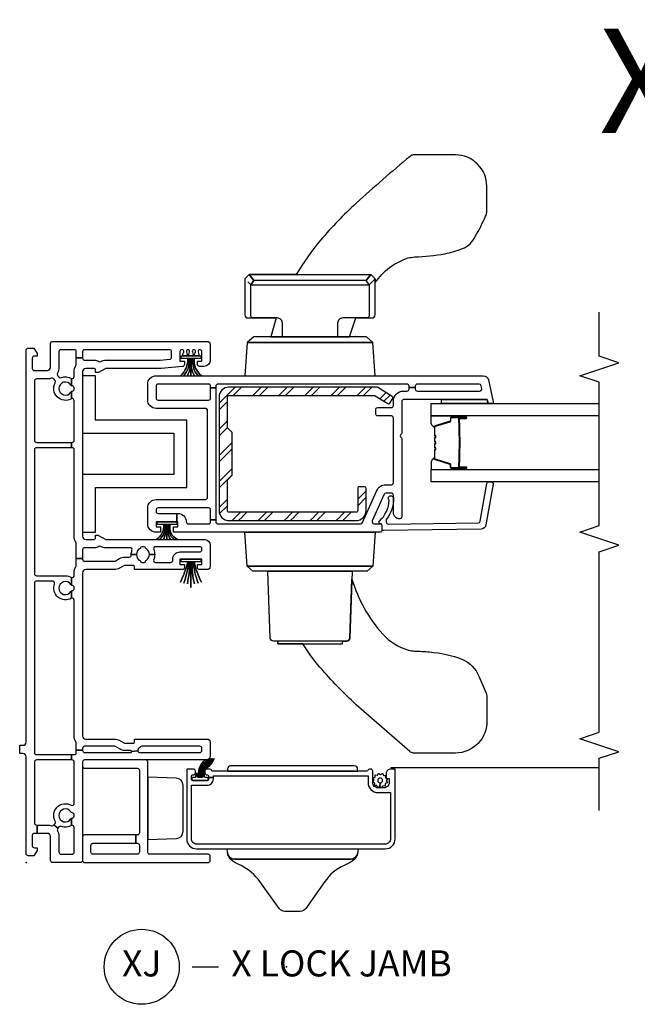
# Model space of a CAD drawing. Units: inches. Extents: x 1 to 233, y 1 to 146.
# Drawn here: x 32 to 38, y 37 to 46 of the extents above; entities that cross this region are included whole.
import ezdxf

# ---------------------------------------------------------------- set-up
doc = ezdxf.new("R2010")
doc.units = ezdxf.units.IN
doc.header["$MEASUREMENT"] = 0
for name, color, linetype in [('ZP-ANNO-MARK', 9, 'Continuous'), ('ZP-ANNO-TEXT', 255, 'Continuous'), ('ZP-ANNO-TITL', 44, 'Continuous'), ('ZP-SECT-ALUM', 63, 'Continuous'), ('ZP-SECT-GLAS', 153, 'Continuous'), ('ZP-SECT-HDWR', 53, 'Continuous'), ('ZP-SECT-ISHA', 15, 'Continuous'), ('ZP-SECT-REIN', 14, 'Continuous'), ('ZP-SECT-RNHA', 101, 'Continuous'), ('ZP-SECT-SCRN', 234, 'Screen'), ('ZP-SECT-SEAL', 8, 'Continuous'), ('ZP-SECT-VINL', 130, 'Continuous'), ('ZP-SECT-WSTP', 40, 'Continuous')]:
    doc.layers.add(name, color=color, linetype=linetype)
doc.layers.add('ZP-ANNO-NPLT', color=7, linetype='Continuous', plot=False)
doc.styles.get("Standard").update_dxf_attribs({"font": 'arial.ttf'})
doc.linetypes.add('Screen', pattern='A,0.0625,-0.09375,[133,ltypeshp.shx,S=0.0375,R=0,X=-0.0625,Y=0],-0.0625,0.03125', length=0.25)

# ---------------------------------------------------------------- blocks, each defined once
blk = doc.blocks.new('NG Cut Name Jamb X Lock (LJ)')
at = {"layer": 'ZP-ANNO-NPLT'}
blk.add_point((0, 0), dxfattribs=at)
at = {"layer": 'ZP-ANNO-TITL'}
blk.add_lwpolyline([(-0.22625, 0), (-0.16375, 0)], dxfattribs=at)
blk.add_circle((-0.3475, 0), 0.09, dxfattribs=at)
at = {"layer": 'ZP-ANNO-TITL', "char_height": 0.0625}
for s, insert, width, attachment_point in [('XJ', (-0.3475, 0), 0.1375, 5), ('X LOCK JAMB', (-0.1325, 0), 1.125, 4)]:
    blk.add_mtext(s, dxfattribs=dict(at, insert=insert, width=width, attachment_point=attachment_point))
blk = doc.blocks.new('01CS V250 SPD BF (3-4 in IG) V J L')
at = {"layer": 'ZP-SECT-RNHA'}
h = blk.add_hatch(dxfattribs=at)
h.set_pattern_fill('STEEL HATCH 2', color=256, scale=0.5, angle=-90, style=0, pattern_type=2)
h.set_pattern_definition([(315, (-5.18168, 114.17317), (0.5, -1e-16), [0.3521392, -0.3549676]), (315, (-5.18168, 114.42317), (0.5, -1e-16), [0.7056926, -0.0014142]), (360, (-4.9322, 114.17367), (1e-16, 0.5), [0, -0.5]), (315, (-4.93168, 114.42317), (0.5, -1e-16), [0.3528463, -0.3542605]), (315, (-5.18168, 114.23567), (0.5, -1e-16), [0.4405275, -0.2665793]), (315, (-5.11918, 114.42317), (0.5, -1e-16), [0.6173042, -0.0898026]), (315, (-4.86918, 114.42317), (0.5, -1e-16), [0.264458, -0.4426488]), (315, (-5.18168, 113.98567), (0.5, -1e-16), [0.0869741, -0.6201326])])
edge = h.paths.add_edge_path()
edge.add_line((4.1253, -1.9772), (4.1703, -1.9322))
edge.add_line((4.1703, -1.9322), (4.4653, -1.9322))
edge.add_arc((4.4653, -1.9472), 0.015, 0, 90, ccw=False)
edge.add_line((4.4803, -1.9472), (4.4803, -3.343))
edge.add_arc((4.4653, -3.343), 0.015, -32, 0, ccw=False)
edge.add_line((4.4781, -3.351), (4.4033, -3.4706))
edge.add_arc((4.416, -3.4786), 0.015, 148, 238)
edge.add_line((4.4081, -3.4913), (4.4505, -3.5178))
edge.add_arc((4.4584, -3.5051), 0.015, 238, 328)
edge.add_line((4.4711, -3.513), (4.5581, -3.3739))
edge.add_arc((4.5453, -3.366), 0.015, -32, 0)
edge.add_line((4.5603, -3.366), (4.5603, -1.9472))
edge.add_arc((4.4653, -1.9472), 0.095, 0, 90)
edge.add_line((4.4653, -1.8522), (3.3753, -1.8522))
edge.add_arc((3.3753, -1.9472), 0.095, 90, 180)
edge.add_line((3.2803, -1.9472), (3.2803, -3.1672))
edge.add_arc((3.3753, -3.1672), 0.095, 180, 270)
edge.add_line((3.3753, -3.2622), (3.5903, -3.2622))
edge.add_arc((3.5903, -3.2472), 0.015, 270, 360)
edge.add_line((3.6053, -3.2472), (3.6053, -3.1972))
edge.add_arc((3.5903, -3.1972), 0.015, 0, 90)
edge.add_line((3.5903, -3.1822), (3.3753, -3.1822))
edge.add_arc((3.3753, -3.1672), 0.015, -180, -90, ccw=False)
edge.add_line((3.3603, -3.1672), (3.3603, -1.9472))
edge.add_arc((3.3753, -1.9472), 0.015, 90, 180, ccw=False)
edge.add_line((3.3753, -1.9322), (3.6703, -1.9322))
edge.add_line((3.6703, -1.9322), (3.7153, -1.9772))
edge.add_line((3.7153, -1.9772), (4.1253, -1.9772))
at = {"layer": 'ZP-ANNO-NPLT'}
blk.add_point((0, 0), dxfattribs=at)
at = {"layer": 'ZP-SECT-ALUM'}
for points in [[(0.8965, -1.547, 0.414214), (0.8915, -1.542), (0.2265, -1.542, 0.414214), (0.1315, -1.637), (0.1315, -3.447, 0.414214), (0.2265, -3.542), (0.8915, -3.542, 0.414214), (0.8965, -3.537), (0.8965, -3.499, 0.414214), (0.8515, -3.454), (0.8115, -3.454, 0.414214), (0.8065, -3.459), (0.8065, -3.479, -0.414214), (0.8015, -3.484), (0.7665, -3.484, -0.414214), (0.7165, -3.434), (0.7165, -3.377, -0.414214), (0.7665, -3.327), (0.8765, -3.327, 0.414214), (0.8965, -3.307), (0.8965, -3.2953, 0.317837), (0.8865, -3.2811, -0.317837), (0.8765, -3.267), (0.8765, -1.792, -0.317837), (0.8865, -1.7779, 0.317837), (0.8965, -1.7637), (0.8965, -1.7345, 0.414214), (0.8765, -1.7145), (0.8615, -1.7145, 0.436685), (0.8415, -1.7359, -0.435257), (0.8265, -1.752), (0.8165, -1.752), (0.8165, -1.797), (0.8315, -1.797), (0.8315, -3.282), (0.7665, -3.282, 0.414214), (0.6715, -3.377), (0.6715, -3.497), (0.2265, -3.497, -0.414214), (0.1765, -3.447), (0.1765, -1.637, -0.414214), (0.2265, -1.587), (0.7415, -1.587), (0.7415, -1.737, 0.414214), (0.8015, -1.797), (0.8165, -1.797), (0.8165, -1.752), (0.8015, -1.752, -0.414214), (0.7865, -1.737), (0.7865, -1.602, -0.414214), (0.8015, -1.587), (0.8265, -1.587, -0.414214), (0.8415, -1.602), (0.8415, -1.6045, 0.414214), (0.8615, -1.6245), (0.8765, -1.6245, 0.414214), (0.8965, -1.6045)], [(3.7815, -4.0842), (3.7815, -4.2233, 1), (3.7946, -4.2233), (3.7946, -4.1575, -0.416772), (3.7996, -4.1525), (3.8217, -4.1525), (3.8217, -4.148), (3.7997, -4.148, 0.420126), (3.79, -4.1576), (3.79, -4.2234, -1.002725), (3.786, -4.2232), (3.786, -4.0842, -0.414214), (3.7936, -4.0767), (3.8154, -4.0767, 0.329802), (3.8265, -4.0685), (3.8695, -3.928, -0.329505), (3.8762, -3.923), (3.9527, -3.923, -0.172281), (3.9559, -3.9241), (3.9642, -3.9309, 0.355101), (3.9763, -3.9309), (3.9846, -3.9241, -0.172281), (3.9878, -3.923), (4.01, -3.923, -0.172281), (4.0131, -3.9241), (4.0215, -3.9309, 0.355101), (4.0335, -3.9309), (4.0419, -3.9241, -0.172281), (4.045, -3.923), (4.0672, -3.923, -0.172281), (4.0704, -3.9241), (4.0787, -3.9309, 0.355101), (4.0908, -3.9309), (4.0991, -3.9241, -0.172281), (4.1023, -3.923), (4.1785, -3.923, -0.341437), (4.1856, -3.928), (4.2285, -4.0685, 0.330046), (4.2396, -4.0767), (4.2615, -4.0767, -0.414214), (4.269, -4.0842), (4.269, -4.2233, -0.965126), (4.265, -4.2234), (4.265, -4.1577, 0.421175), (4.2553, -4.148), (4.2333, -4.148), (4.2333, -4.1525), (4.2554, -4.1525, -0.416772), (4.2604, -4.1575), (4.2604, -4.2233, 1), (4.2735, -4.2233), (4.2735, -4.0842, 0.414214), (4.2614, -4.0721), (4.2396, -4.0721, -0.329751), (4.2328, -4.0672), (4.1899, -3.9267, 0.329751), (4.1788, -3.9185), (4.1023, -3.9185, 0.172281), (4.0963, -3.9206), (4.0879, -3.9274, -0.355101), (4.0816, -3.9274), (4.0732, -3.9206, 0.172281), (4.0672, -3.9185), (4.045, -3.9185, 0.172281), (4.039, -3.9206), (4.0307, -3.9274, -0.355101), (4.0243, -3.9274), (4.016, -3.9206, 0.172281), (4.01, -3.9185), (3.9878, -3.9185, 0.172281), (3.9818, -3.9206), (3.9734, -3.9274, -0.355101), (3.9671, -3.9274), (3.9587, -3.9206, 0.172281), (3.9527, -3.9185), (3.8762, -3.9185, 0.329751), (3.8651, -3.9267), (3.8222, -4.0672, -0.329751), (3.8154, -4.0721), (3.7936, -4.0721, 0.414214)], [(4.0836, -4.1603, -0.07371), (4.0776, -4.161), (3.977, -4.161, -0.07371), (3.971, -4.1603, 0.07372), (3.965, -4.1595), (3.8428, -4.1595, -0.125921), (3.8367, -4.157, 0.139269), (3.8303, -4.1545), (3.8002, -4.1545), (3.8002, -4.1525), (3.8303, -4.1525, -0.143592), (3.8379, -4.1554, 0.122644), (3.8429, -4.1575), (3.965, -4.1575, -0.073461), (3.9716, -4.1584, 0.07401), (3.977, -4.159), (4.0776, -4.159, 0.074011), (4.0831, -4.1584, -0.07346), (4.0896, -4.1575), (4.2117, -4.1575, 0.121804), (4.2167, -4.1554, -0.132201), (4.2239, -4.1525), (4.254, -4.1525), (4.254, -4.1545), (4.2239, -4.1545, 0.124985), (4.2179, -4.157, -0.124985), (4.2118, -4.1595), (4.0896, -4.1595, 0.07372)]]:
    blk.add_lwpolyline(points, format="xyb", close=True, dxfattribs=at)
at = {"layer": 'ZP-SECT-GLAS', "flags": 128}
for points in [[(3.6525, -5.5), (3.6525, -3.886), (3.7705, -3.886), (3.7705, -5.5)], [(4.2845, -5.5), (4.2845, -3.886), (4.4025, -3.886), (4.4025, -5.5)]]:
    blk.add_lwpolyline(points, dxfattribs=at)
at = {"layer": 'ZP-SECT-HDWR'}
blk.add_lwpolyline([(4.243, -1.542), (4.243, -0.667), (4.67, -0.667), (4.67, -0.542), (4.118, -0.542), (4.118, -1.417), (3.722, -1.417), (3.722, -0.542), (3.17, -0.542), (3.17, -0.667), (3.597, -0.667), (3.597, -1.542)], close=True, dxfattribs=at)
for points in [[(0.22, -1.167), (0.2295, -1.4394, 0.404026), (0.2995, -1.507), (0.7405, -1.507, 0.404026), (0.8105, -1.4394), (0.82, -1.167)], [(0.1315, -3.1832), (0.0972, -3.1826, -0.23274), (0.0134, -3.129, -0.039505), (-0.0296, -3.0515, 0.151354), (-0.1834, -2.8675), (-0.4402, -2.6852, -0.234852), (-0.4685, -2.6297), (-0.4685, -2.4843, -0.22819), (-0.4414, -2.4298), (-0.1816, -2.2442, 0.122762), (-0.0297, -2.0629, -0.026005), (0.0133, -1.9851, -0.234471), (0.1003, -1.9313, 0.409111), (0.0315, -2.0013), (0.0315, -3.1127, 0.395928), (0.0972, -3.1826, -0.395515), (0.0315, -3.1127), (0.0315, -2.0013, -0.409111), (0.1003, -1.9313), (0.1315, -1.9308)], [(0.8765, -1.932), (0.8765, -3.182), (0.897, -3.1816, 0.409111), (0.9265, -3.1516), (0.9265, -1.9624, 0.409111), (0.897, -1.9324)], [(3.1695, -3.35), (2.8444, -3.3273), (2.8444, -2.1227), (2.8444, -3.3273), (2.7945, -3.2738), (2.7945, -2.3203), (2.7945, -3.1297), (2.1535, -3.1073, -0.404026), (2.1245, -3.0773), (2.1245, -2.415), (2.0995, -2.415), (2.0995, -3.035), (2.1245, -3.035), (2.1245, -3.0773, 0.404026), (2.1535, -3.1073), (2.7199, -3.1271, 0.109771), (2.191, -3.4227, 0.138793), (2.0372, -3.6703, 0.034392), (2.0293, -3.7276, -0.017969), (2.0201, -3.8701, -0.071475), (1.9492, -4.1866, -0.191274), (1.789, -4.3456), (1.6258, -4.4144, -0.112449), (1.5987, -4.4205), (1.3647, -4.4205, -0.427388), (1.0505, -4.1205), (1.0505, -3.7188, -0.202446), (1.0666, -3.6815), (1.5136, -3.1689, -0.0321), (1.8748, -2.8204, -0.040259), (2.099, -2.655), (2.0995, -2.415), (2.1245, -2.415), (2.1245, -2.3727, -0.404026), (2.1535, -2.3427), (2.7945, -2.3203), (2.7945, -2.1762), (2.8444, -2.1227), (3.1695, -2.1)], [(4.6695, -3.35), (4.9906, -3.3275), (4.9906, -2.1225), (4.9906, -3.3275), (5.0445, -3.2656), (5.0445, -2.3487), (5.0445, -3.1042), (5.2249, -3.1648), (5.2245, -3.32, 0.415782), (5.2545, -3.35), (5.5634, -3.35, -0.165214), (5.8001, -3.6662, -0.02405), (5.8097, -3.7276, 0.04064), (5.8408, -4.0196, 0.052132), (5.8898, -4.1866, 0.201636), (6.0048, -4.31, 0.02921), (6.2014, -4.4094, 0.115993), (6.2403, -4.4205), (6.4885, -4.4205, 0.414214), (6.7885, -4.1205), (6.7885, -3.7188, 0.190087), (6.7749, -3.6843, 0.011166), (6.3254, -3.1689, 0.033408), (5.97, -2.8251, 0.037019), (5.6419, -2.5933), (5.6415, -3.3083), (5.5996, -3.3498), (5.5634, -3.35), (5.5998, -3.35), (5.541, -3.2936), (5.5828, -3.2634), (5.6415, -3.3083), (5.5828, -3.2634), (5.5828, -2.1866), (5.6415, -2.1417), (5.5828, -2.1866), (5.5409, -2.1564), (5.5707, -2.1284), (5.541, -2.1564), (5.5409, -3.2936), (5.2545, -3.2936, -0.357261), (5.2245, -3.276), (5.2245, -3.04, 0.414214), (5.1745, -2.99), (5.0445, -2.99), (5.0445, -2.46), (5.1745, -2.46, 0.414214), (5.2245, -2.41), (5.2245, -2.174, -0.357261), (5.2545, -2.1564), (5.541, -2.1564), (5.5828, -2.1866), (5.6415, -2.1417), (5.6419, -2.5933), (5.6415, -2.1417), (5.5998, -2.1), (5.2545, -2.1, 0.414214), (5.2245, -2.13), (5.2245, -2.3984), (5.0445, -2.3487), (5.0445, -2.1844), (4.9906, -2.1225), (4.6695, -2.1)]]:
    blk.add_lwpolyline(points, format="xyb", close=True, dxfattribs=at)
at = {"layer": 'ZP-SECT-REIN'}
blk.add_lwpolyline([(4.1253, -1.9772), (4.1703, -1.9322), (4.4653, -1.9322, -0.414214), (4.4803, -1.9472), (4.4803, -3.343, -0.140541), (4.4781, -3.351), (4.4033, -3.4706, 0.414214), (4.4081, -3.4913), (4.4505, -3.5178, 0.414214), (4.4711, -3.513), (4.5581, -3.3739, 0.140541), (4.5603, -3.366), (4.5603, -1.9472, 0.414214), (4.4653, -1.8522), (3.3753, -1.8522, 0.414214), (3.2803, -1.9472), (3.2803, -3.1672, 0.414214), (3.3753, -3.2622), (3.5903, -3.2622, 0.414214), (3.6053, -3.2472), (3.6053, -3.1972, 0.414214), (3.5903, -3.1822), (3.3753, -3.1822, -0.414214), (3.3603, -3.1672), (3.3603, -1.9472, -0.414214), (3.3753, -1.9322), (3.6703, -1.9322), (3.7153, -1.9772)], format="xyb", close=True, dxfattribs=at)
at = {"layer": 'ZP-SECT-SCRN'}
blk.add_line((0.9121, -3.5), (0.9121, -5.5), dxfattribs=at)
at = {"layer": 'ZP-SECT-SEAL'}
for points in [[(3.8651, -3.9267, -0.329751), (3.8762, -3.9185), (3.8823, -3.9185, 0.267054), (3.8281, -3.886), (3.7705, -3.886), (3.7705, -4.1023), (3.7815, -4.1023), (3.7815, -4.0842, -0.414214), (3.7936, -4.0721), (3.8154, -4.0721, 0.329751), (3.8222, -4.0672)], [(4.1899, -3.9267, 0.329751), (4.1788, -3.9185), (4.1727, -3.9185, -0.267054), (4.2269, -3.886), (4.2845, -3.886), (4.2845, -4.1023), (4.2735, -4.1023), (4.2735, -4.0842, 0.414214), (4.2614, -4.0721), (4.2396, -4.0721, -0.329751), (4.2328, -4.0672)], [(4.4425, -4.4249), (4.4144, -4.4309, 0.354119), (4.4025, -4.4456), (4.4025, -3.9877), (4.4425, -3.9877)], [(3.7705, -4.1023), (3.7815, -4.1023), (3.7815, -4.2233, 0.044706), (3.7816, -4.2245), (3.7705, -4.2245)], [(4.2845, -4.1023), (4.2735, -4.1023), (4.2735, -4.2233, -0.044706), (4.2734, -4.2245), (4.2845, -4.2245)]]:
    blk.add_lwpolyline(points, format="xyb", close=True, dxfattribs=at)
at = {"layer": 'ZP-SECT-VINL'}
for points in [[(1.125, 0.0613), (1.125, 0.03, 0.414214), (1.155, 0), (4.915, 0, -0.414214), (4.935, -0.02), (4.935, -0.075), (4.883, -0.105), (4.858, -0.105), (4.858, -0.08, 0.414214), (4.838, -0.06), (4.74, -0.06, 0.414214), (4.72, -0.08), (4.72, -0.205, 0.414214), (4.75, -0.235), (4.98, -0.235, -0.414214), (5, -0.255), (5, -1.737, -0.414214), (4.97, -1.767), (4.82, -1.767, -0.414214), (4.76, -1.707), (4.76, -1.6645, -0.414214), (4.78, -1.6445), (4.81, -1.6445), (4.81, -1.687), (4.9, -1.687, 0.414214), (4.92, -1.667), (4.92, -1.666, 0.493145), (4.9011, -1.6515), (4.8726, -1.6591, -0.493145), (4.86, -1.6495), (4.86, -1.6265, -0.493145), (4.8726, -1.6169), (4.9011, -1.6245, 0.493145), (4.92, -1.61), (4.92, -1.61, 0.493145), (4.9011, -1.5955), (4.8726, -1.6031, -0.493145), (4.86, -1.5935), (4.86, -1.5705, -0.493145), (4.8726, -1.5609), (4.9011, -1.5685, 0.493145), (4.92, -1.554), (4.92, -1.554, 0.493145), (4.9011, -1.5395), (4.8726, -1.5471, -0.493145), (4.86, -1.5375), (4.86, -1.5145, -0.493145), (4.8726, -1.5049), (4.9011, -1.5125, 0.493145), (4.92, -1.498), (4.92, -1.497, 0.414214), (4.9, -1.477), (4.81, -1.477), (4.81, -1.5195), (4.7783, -1.5195, -0.388879), (4.7584, -1.5012), (4.7404, -1.2952, -0.02182), (4.74, -1.2865), (4.74, -0.7653, 0.131652), (4.738, -0.7578), (4.702, -0.6955, -0.131652), (4.7, -0.688), (4.7, -0.667), (4.725, -0.667, 0.414214), (4.74, -0.652), (4.74, -0.572, 0.414214), (4.71, -0.542), (3.13, -0.542, 0.414214), (3.1, -0.572), (3.1, -0.652, 0.414214), (3.115, -0.667), (3.14, -0.667), (3.14, -0.688, -0.131652), (3.138, -0.6955), (3.102, -0.7578, 0.131652), (3.1, -0.7653), (3.1, -1.707, -0.414214), (3.04, -1.767), (2.84, -1.767, -0.414214), (2.81, -1.737), (2.81, -1.6645, -0.414214), (2.83, -1.6445), (2.86, -1.6445), (2.86, -1.687), (2.91, -1.687), (2.91, -1.477), (2.86, -1.477), (2.86, -1.5195), (2.83, -1.5195, -0.414214), (2.81, -1.4995), (2.81, -1.042), (2.835, -1.042, 0.414214), (2.85, -1.027), (2.85, -0.946, 0.131652), (2.848, -0.9385), (2.8234, -0.8959, -0.131652), (2.81, -0.8459), (2.81, -0.572, 0.414214), (2.78, -0.542), (1.215, -0.542, 0.414214), (1.185, -0.572), (1.185, -0.8486, -0.131652), (1.1729, -0.8936), (1.147, -0.9385, 0.131652), (1.145, -0.946), (1.145, -1.027, 0.414214), (1.16, -1.042), (1.185, -1.042), (1.185, -1.737, -0.414214), (1.155, -1.767), (1.015, -1.767, -0.414214), (0.985, -1.737), (0.985, -0.562, 0.414214), (0.965, -0.542), (0.02, -0.542, -0.414214), (0, -0.522), (0, -0.255, -0.414214), (0.02, -0.235), (0.25, -0.235, 0.414214), (0.28, -0.205), (0.28, -0.1063), (0.36, -0.1063), (0.36, -0.205, -0.088921), (0.3532, -0.2432, 0.314089), (0.3589, -0.2653), (0.3615, -0.2676), (0.3294, -0.3059), (0.3264, -0.3033, 0.314089), (0.3036, -0.301, -0.127969), (0.25, -0.315), (0.1, -0.315, 0.414214), (0.08, -0.335), (0.08, -0.442, 0.414214), (0.1, -0.462), (0.336, -0.462, 0.497349), (0.3552, -0.4366), (0.4242, -0.4366, -0.106827), (0.4272, -0.4445, 0.371256), (0.447, -0.4615), (0.457, -0.4615, 0.371256), (0.4768, -0.4445, -0.216121), (0.4858, -0.4306, 3.409797), (0.4182, -0.4306, -0.106827), (0.4242, -0.4366), (0.3552, -0.4366, -0.224292), (0.3468, -0.3382, 0.316), (0.3411, -0.3159), (0.3294, -0.3059), (0.3615, -0.2676), (0.3736, -0.2779, 0.316), (0.3965, -0.2802, -0.756644), (0.5505, -0.4323, 0.570869), (0.568, -0.462), (0.965, -0.462, 0.414214), (0.985, -0.442), (0.985, -0.4366), (1.035, -0.4366), (1.035, -0.462, 0.414214), (1.055, -0.482), (1.0783, -0.482), (1.0783, -0.542), (1.075, -0.542, 0.414214), (1.055, -0.562), (1.055, -1.003, 0.447008), (1.0661, -1.0129), (1.0728, -1.0731, 0.382162), (1.055, -1.093), (1.055, -1.667, 0.414214), (1.075, -1.687), (1.095, -1.687, 0.414214), (1.115, -1.667), (1.115, -1.1095, 0.229735), (1.1074, -1.0938, -0.055946), (1.0939, -1.0804, 0.22653), (1.0783, -1.073), (1.0728, -1.0731), (1.0661, -1.0129, 0.382162), (1.075, -1.003), (1.075, -0.946, -0.131652), (1.0864, -0.9035), (1.1123, -0.8586, 0.131652), (1.115, -0.8486), (1.115, -0.562, 0.414214), (1.095, -0.542), (1.0783, -0.542), (1.0783, -0.482), (1.1457, -0.482, 0.14145), (1.1564, -0.4789, -0.14145), (1.215, -0.462), (2.517, -0.462, 0.497349), (2.5362, -0.4366), (2.6054, -0.4366, -0.10824), (2.6085, -0.4445, 0.37009), (2.6282, -0.4615), (2.6382, -0.4615, 0.372428), (2.658, -0.4444, -0.105421), (2.6609, -0.4366), (2.736, -0.4366, 0.497349), (2.7553, -0.462), (2.78, -0.462, -0.14145), (2.8386, -0.4789, 0.14145), (2.8493, -0.482), (2.9157, -0.482), (2.9157, -0.542), (2.9096, -0.542, 0.43695), (2.8897, -0.5635, -0.019252), (2.89, -0.572), (2.89, -0.8459, 0.131652), (2.8927, -0.8559), (2.9166, -0.8974, -0.131652), (2.93, -0.9474), (2.93, -0.9896, 0.425312), (2.9508, -1.0096, -0.009436), (2.955, -1.0095), (2.955, -1.0595, 0.263741), (2.9014, -1.0899, -0.206399), (2.8917, -1.0968, 0.351905), (2.88, -1.1115), (2.88, -1.1325, 0.351905), (2.8917, -1.1472, -0.206399), (2.9014, -1.1541, 0.263741), (2.955, -1.1845), (2.955, -1.2345, -0.107422), (2.9083, -1.2244, 0.545927), (2.88, -1.2425), (2.88, -1.387, 0.414214), (2.9, -1.407), (2.91, -1.407, -0.414214), (2.98, -1.477), (2.98, -1.667, 0.414214), (3, -1.687), (3.01, -1.687, 0.414214), (3.03, -1.667), (3.03, -1.2425, 0.545927), (3.0017, -1.2244, -0.107422), (2.955, -1.2345), (2.955, -1.1845, 0.263801), (3.0086, -1.1541, -0.2061), (3.0183, -1.1471, 0.35152), (3.03, -1.1325), (3.03, -1.1115, 0.35152), (3.0183, -1.0969, -0.2061), (3.0086, -1.0899, 0.263801), (2.955, -1.0595), (2.955, -1.0095, -0.086846), (2.9932, -1.0162, 0.519757), (3.02, -0.9974), (3.02, -0.7655, -0.129107), (3.0323, -0.7188, 0.262591), (3.0323, -0.6992, -0.129107), (3.02, -0.6525), (3.02, -0.572, -0.019252), (3.0203, -0.5635, 0.43695), (3.0004, -0.542), (2.9157, -0.542), (2.9157, -0.482), (3.0607, -0.482, 0.14145), (3.0714, -0.4789, -0.14145), (3.13, -0.462), (3.96, -0.462, 0.414214), (3.98, -0.442), (3.98, -0.4366), (4.03, -0.4366), (4.03, -0.442, 0.414214), (4.05, -0.462), (4.431, -0.462, 0.497349), (4.4502, -0.4366), (4.5192, -0.4366, -0.106827), (4.5222, -0.4445, 0.371256), (4.542, -0.4615), (4.552, -0.4615, 0.371256), (4.5718, -0.4445, -0.106827), (4.5748, -0.4366), (4.6438, -0.4366, 0.497349), (4.663, -0.462), (4.71, -0.462, -0.14145), (4.7686, -0.4789, 0.14145), (4.7793, -0.482), (4.8424, -0.482), (4.8424, -0.542), (4.8396, -0.542, 0.43695), (4.8197, -0.5635, -0.019252), (4.82, -0.572), (4.82, -0.6525, -0.129107), (4.8077, -0.6992, 0.262591), (4.8077, -0.7188, -0.129107), (4.82, -0.7655), (4.82, -1.2874), (4.828, -1.3787, 0.388879), (4.8479, -1.397), (4.9, -1.397, 0.414214), (4.92, -1.377), (4.92, -0.562, 0.414214), (4.9, -0.542), (4.8424, -0.542), (4.8424, -0.482), (4.9, -0.482, 0.414214), (4.92, -0.462), (4.92, -0.335, 0.414214), (4.9, -0.315), (4.75, -0.315, -0.128589), (4.6962, -0.3009, 0.314089), (4.6734, -0.3031), (4.6581, -0.3162, 0.316), (4.6523, -0.3384, -0.223634), (4.6438, -0.4366), (4.5748, -0.4366, -0.106827), (4.5808, -0.4306, 3.409797), (4.5132, -0.4306, -0.106827), (4.5192, -0.4366), (4.4502, -0.4366, -0.770719), (4.6028, -0.2803, 0.316), (4.6256, -0.2781), (4.641, -0.2651, 0.314089), (4.6468, -0.243, -0.088306), (4.64, -0.205), (4.64, -0.1, 0.414214), (4.62, -0.08), (4.05, -0.08, 0.414214), (4.03, -0.1), (4.03, -0.4366), (3.98, -0.4366), (3.98, -0.1, 0.414214), (3.96, -0.08), (2.771, -0.08, 0.414214), (2.751, -0.1), (2.751, -0.378, -0.121847), (2.736, -0.4366), (2.6609, -0.4366, -0.108353), (2.6669, -0.4305, 3.409795), (2.5994, -0.4307, -0.105301), (2.6054, -0.4366), (2.5362, -0.4366, -0.713213), (2.6738, -0.2731, 0.527459), (2.701, -0.2545), (2.701, -0.1, 0.414214), (2.681, -0.08), (1.055, -0.08, 0.414214), (1.035, -0.1), (1.035, -0.4366), (0.985, -0.4366), (0.985, -0.1, 0.414214), (0.965, -0.08), (0.38, -0.08, 0.414214), (0.36, -0.1), (0.36, -0.1063), (0.28, -0.1063), (0.28, -0.08, 0.414214), (0.26, -0.06), (0.162, -0.06, 0.414214), (0.142, -0.08), (0.142, -0.105), (0.117, -0.105), (0.065, -0.075), (0.065, -0.02, -0.414214), (0.085, 0), (1.015, 0, 0.414214), (1.045, 0.03), (1.045, 0.0613)], [(0.08, -0.642, -0.414214), (0.1, -0.622), (0.165, -0.622, -0.414214), (0.185, -0.642), (0.185, -1.0542), (0.265, -1.0542), (0.265, -0.562, 0.414214), (0.245, -0.542), (0.02, -0.542, 0.414214), (0, -0.562), (0, -1.747, 0.414214), (0.02, -1.767), (0.06, -1.767, 0.414214), (0.08, -1.747), (0.08, -1.187, -0.414214), (0.1, -1.167), (0.965, -1.167, 0.414214), (0.985, -1.147), (0.985, -0.562, 0.414214), (0.965, -0.542), (0.925, -0.542, 0.414214), (0.905, -0.562), (0.905, -1.067, -0.414214), (0.885, -1.087), (0.285, -1.087, -0.414214), (0.265, -1.067), (0.265, -1.0542), (0.185, -1.0542), (0.185, -1.067, -0.414214), (0.165, -1.087), (0.1, -1.087, -0.414214), (0.08, -1.067)], [(4.5225, -3.62), (4.5225, -3.655, 0.414214), (4.5425, -3.675), (4.556, -3.675), (4.556, -3.735), (4.5425, -3.735, 0.414214), (4.5225, -3.755), (4.5225, -4.3525, 0.476976), (4.5467, -4.3721), (4.5737, -4.3664, 0.354119), (4.5895, -4.3468), (4.5895, -3.755, 0.414214), (4.5695, -3.735), (4.556, -3.735), (4.556, -3.675), (4.5695, -3.675, 0.414214), (4.5895, -3.655), (4.5895, -1.841, 0.414214), (4.5695, -1.821), (4.5543, -1.821), (4.5543, -1.771), (4.5695, -1.771, 0.414214), (4.5895, -1.751), (4.5895, -1.267, 0.414214), (4.5695, -1.247), (4.457, -1.247, 0.414214), (4.437, -1.267), (4.437, -1.751, 0.414214), (4.457, -1.771), (4.5543, -1.771), (4.5543, -1.821), (3.2863, -1.821), (3.2863, -1.771), (3.382, -1.771, 0.414214), (3.402, -1.751), (3.402, -1.267, 0.414214), (3.382, -1.247), (3.3695, -1.247, 0.414214), (3.3495, -1.267), (3.3495, -1.4455), (3.2695, -1.4455), (3.2695, -1.2585), (3.2695, -1.247), (3.2195, -1.247), (3.2195, -1.2895), (3.1695, -1.2895), (3.1695, -1.247, -0.414214), (3.2495, -1.167), (3.402, -1.167, -0.414214), (3.482, -1.247), (3.482, -1.721, 0.414214), (3.502, -1.741), (4.337, -1.741, 0.414214), (4.357, -1.721), (4.357, -1.247, -0.414214), (4.437, -1.167), (4.5895, -1.167, -0.414214), (4.6695, -1.247), (4.6695, -4.3873, -0.354119), (4.6299, -4.4362), (4.4206, -4.4807, -0.476976), (4.4025, -4.466), (4.4025, -4.4456, -0.354119), (4.4144, -4.4309), (4.4425, -4.4249), (4.4425, -3.625, 0.414214), (4.4225, -3.605), (4.1205, -3.605, -0.267949), (4.1075, -3.5975, 0.57735), (4.0815, -3.5975, -0.267949), (4.0685, -3.605), (3.3175, -3.605, -0.414214), (3.2975, -3.585, -0.414214), (3.3575, -3.525), (3.5245, -3.525, 0.414214), (3.5445, -3.505), (3.5445, -3.4543, 0.296213), (3.5326, -3.4361), (3.2776, -3.3225, 0.542956), (3.2495, -3.3408), (3.2495, -3.395, -0.414214), (3.2295, -3.415), (3.1895, -3.415, -0.414214), (3.1695, -3.395), (3.1695, -1.4145), (3.2195, -1.4145), (3.2195, -1.457), (3.2695, -1.457), (3.2695, -1.4455), (3.3495, -1.4455), (3.3495, -1.457, -0.414214), (3.2695, -1.537, 0.414214), (3.2495, -1.557), (3.2495, -1.751, 0.414214), (3.2695, -1.771), (3.2863, -1.771), (3.2863, -1.821), (3.2695, -1.821, 0.414214), (3.2495, -1.841), (3.2495, -3.2094, 0.296213), (3.2614, -3.2277), (3.5681, -3.3643, -0.296213), (3.6245, -3.4511), (3.6245, -3.505, 0.414214), (3.6445, -3.525), (4.2645, -3.525, 0.414214), (4.2845, -3.505), (4.2845, -3.375, -0.414214), (4.3045, -3.355), (4.3445, -3.355, -0.414214), (4.3645, -3.375), (4.3645, -3.505, 0.414214), (4.3845, -3.525), (4.4275, -3.525, -0.414214)], [(3.2582, -4.3393, 0.354119), (3.2747, -4.3583), (3.636, -4.422, -0.36397), (3.6525, -4.4417), (3.6525, -4.462, -0.466308), (3.629, -4.4817), (3.2404, -4.4132, -0.354119), (3.1991, -4.3657), (3.1849, -3.4263, -0.424475), (3.1949, -3.416), (3.2345, -3.416, 0.414214), (3.2495, -3.401, -0.680605), (3.2755, -3.3908, 0.190714), (3.475, -3.4854, -1.589333), (3.4945, -3.526, -0.159711), (3.2933, -3.4599, 0.159888), (3.2814, -3.456), (3.2666, -3.456, 0.424475), (3.2467, -3.4767)]]:
    blk.add_lwpolyline(points, format="xyb", close=True, dxfattribs=at)
at = {"layer": 'ZP-SECT-WSTP'}
for points in [[(3.0995, -1.453, -0.356781), (3.2445, -1.382), (3.2445, -1.372, 0.287863), (3.0995, -1.4201, -0.287863), (3.2445, -1.372), (3.2445, -1.362, 0.181166), (3.0995, -1.3863, -0.181166), (3.2445, -1.362), (3.2445, -1.352), (3.0995, -1.352), (3.2445, -1.352), (3.2445, -1.342, -0.170221), (3.0995, -1.3177, 0.170221), (3.2445, -1.342), (3.2445, -1.332, -0.23978), (3.0995, -1.2839, 0.23978), (3.2445, -1.332), (3.2445, -1.322, -0.280336), (3.0995, -1.251, 0.280336), (3.2445, -1.322), (3.2445, -1.2585), (3.2695, -1.2585), (3.2695, -1.4455), (3.2445, -1.4455), (3.2445, -1.382, 0.356781)], [(2.69, -1.683, -0.069282), (2.885, -1.612), (2.885, -1.602, 0.050921), (2.6799, -1.6501, -0.050921), (2.885, -1.602), (2.885, -1.592, 0.070406), (2.6732, -1.6163, -0.070406), (2.885, -1.592), (2.885, -1.582), (2.64, -1.582), (2.885, -1.582), (2.885, -1.572, -0.040843), (2.6732, -1.5477, 0.040843), (2.885, -1.572), (2.885, -1.562, -0.050921), (2.6799, -1.5139, 0.050921), (2.885, -1.562), (2.885, -1.552, -0.050921), (2.69, -1.481, 0.050921), (2.885, -1.552), (2.885, -1.4885), (2.91, -1.4885), (2.91, -1.6755), (2.885, -1.6755), (2.885, -1.612, 0.069282)], [(4.67, -1.683, -0.249968), (4.835, -1.612), (4.835, -1.602, 0.232663), (4.67, -1.6501, -0.232663), (4.835, -1.602), (4.835, -1.592, 0.224716), (4.67, -1.6163, -0.224716), (4.835, -1.592), (4.835, -1.582), (4.67, -1.582), (4.835, -1.582), (4.835, -1.572, -0.175967), (4.67, -1.5477, 0.175967), (4.835, -1.572), (4.835, -1.562, -0.232663), (4.67, -1.5139, 0.232663), (4.835, -1.562), (4.835, -1.552, -0.227506), (4.67, -1.481, 0.227506), (4.835, -1.552), (4.835, -1.4885), (4.86, -1.4885), (4.86, -1.6755), (4.835, -1.6755), (4.835, -1.612, 0.249968)], [(0.9995, -1.8059, -0.134742), (0.8956, -1.7218), (0.8434, -1.6926), (0.817, -1.6871), (0.817, -1.6829), (0.8434, -1.6863), (0.8967, -1.7136, 0.07607), (0.9995, -1.7928), (0.9995, -1.7928, -0.07607), (0.8967, -1.7136), (0.8434, -1.6863), (0.817, -1.6829), (0.817, -1.6762), (0.8434, -1.6798), (0.898, -1.7036, 0.038565), (0.9995, -1.7812), (0.9995, -1.7812, -0.038565), (0.898, -1.7036), (0.8434, -1.6798), (0.817, -1.6762), (0.817, -1.6695), (0.8434, -1.6716), (0.8991, -1.6948, 0.026382), (0.9995, -1.7712), (0.9995, -1.7712, -0.026382), (0.8991, -1.6948), (0.8434, -1.6716), (0.817, -1.6695), (0.817, -1.6628), (0.8434, -1.6648), (0.9021, -1.6851, -0.073154), (0.9933, -1.7582, 0.073154), (0.9021, -1.6851), (0.8434, -1.6648), (0.817, -1.6628), (0.817, -1.6561), (0.8434, -1.6576), (0.9025, -1.6726, -0.113872), (0.9845, -1.737, 0.113872), (0.9025, -1.6726), (0.8434, -1.6576), (0.817, -1.6561), (0.817, -1.6519), (0.8434, -1.6516), (0.903, -1.6617, -0.138759), (0.9845, -1.719, 0.138759), (0.903, -1.6617), (0.8434, -1.6516), (0.817, -1.6519), (0.817, -1.6494, -0.401997), (0.8247, -1.6415), (0.8497, -1.6404, 0.401997), (0.8545, -1.6354), (0.8545, -1.6326, 0.401997), (0.8497, -1.6276), (0.8213, -1.6264, -0.401997), (0.8165, -1.6214), (0.8165, -1.6, 0.414214), (0.8085, -1.592), (0.7945, -1.592, 0.414214), (0.7865, -1.6), (0.7865, -1.739, 0.414214), (0.7945, -1.747), (0.8085, -1.747, 0.414214), (0.8165, -1.739), (0.8165, -1.7176, -0.401997), (0.8213, -1.7126), (0.8497, -1.7114, 0.401997), (0.8545, -1.7064), (0.8545, -1.7036, 0.401997), (0.8497, -1.6986), (0.8247, -1.6975, -0.401997), (0.817, -1.6896), (0.817, -1.6871), (0.8434, -1.6926), (0.8956, -1.7218, 0.134742), (0.9995, -1.8059)]]:
    blk.add_lwpolyline(points, format="xyb", close=True, dxfattribs=at)
at = {"layer": 'ZP-SECT-WSTP', "flags": 128}
blk.add_lwpolyline([(0.7903, -3.341), (0.8097, -3.3288), (0.8184, -3.35), (0.8413, -3.349), (0.8382, -3.3717), (0.8585, -3.3823), (0.8445, -3.4005), (0.8568, -3.4198), (0.8356, -3.4285), (0.8366, -3.4514), (0.8139, -3.4484), (0.8127, -3.4507, 0.340667), (0.8052, -3.4604), (0.8052, -3.4649), (0.8033, -3.4687), (0.7851, -3.4547), (0.7658, -3.467), (0.757, -3.4458), (0.7342, -3.4467), (0.7372, -3.424), (0.7169, -3.4134), (0.7309, -3.3953), (0.7647, -3.3968, 0.42767), (0.7877, -3.4209, 1), (0.7877, -3.3749, 0.400884), (0.7647, -3.3968), (0.7309, -3.3953), (0.7186, -3.3759), (0.7398, -3.3672), (0.7388, -3.3443), (0.7616, -3.3474), (0.7722, -3.3271)], format="xyb", close=True, dxfattribs=at)

msp = doc.modelspace()

# ---------------------------------------------------------------- linework, layer by layer
at = {"layer": 'ZP-ANNO-MARK'}
msp.add_lwpolyline([(37.5, 38.5), (37.5, 39), (37.6875, 39.0625), (37.3125, 39.1875), (37.5, 39.25), (37.5, 40.982), (37.6875, 41.0445), (37.3125, 41.1695), (37.5, 41.232), (37.5, 42.607), (37.3125, 42.6695), (37.6875, 42.7945), (37.5, 42.857), (37.5, 43.2815)], dxfattribs=at)

# ---------------------------------------------------------------- block references
at = {"layer": 'ZP-SECT-ISHA', "rotation": 90}
msp.add_blockref('01CS V250 SPD BF (3-4 in IG) V J L', (32, 38), dxfattribs=at)
at = {"layer": 'ZP-SECT-ISHA', "xscale": 4, "yscale": 4, "zscale": 4}
msp.add_blockref('NG Cut Name Jamb X Lock (LJ)', (34.5, 37), dxfattribs=at)

# ---------------------------------------------------------------- texts
at = {"layer": 'ZP-ANNO-TEXT'}
msp.add_text('XO Jambs', height=1, dxfattribs=at).set_placement((37.5, 45))

doc.saveas('drawing.dxf')
